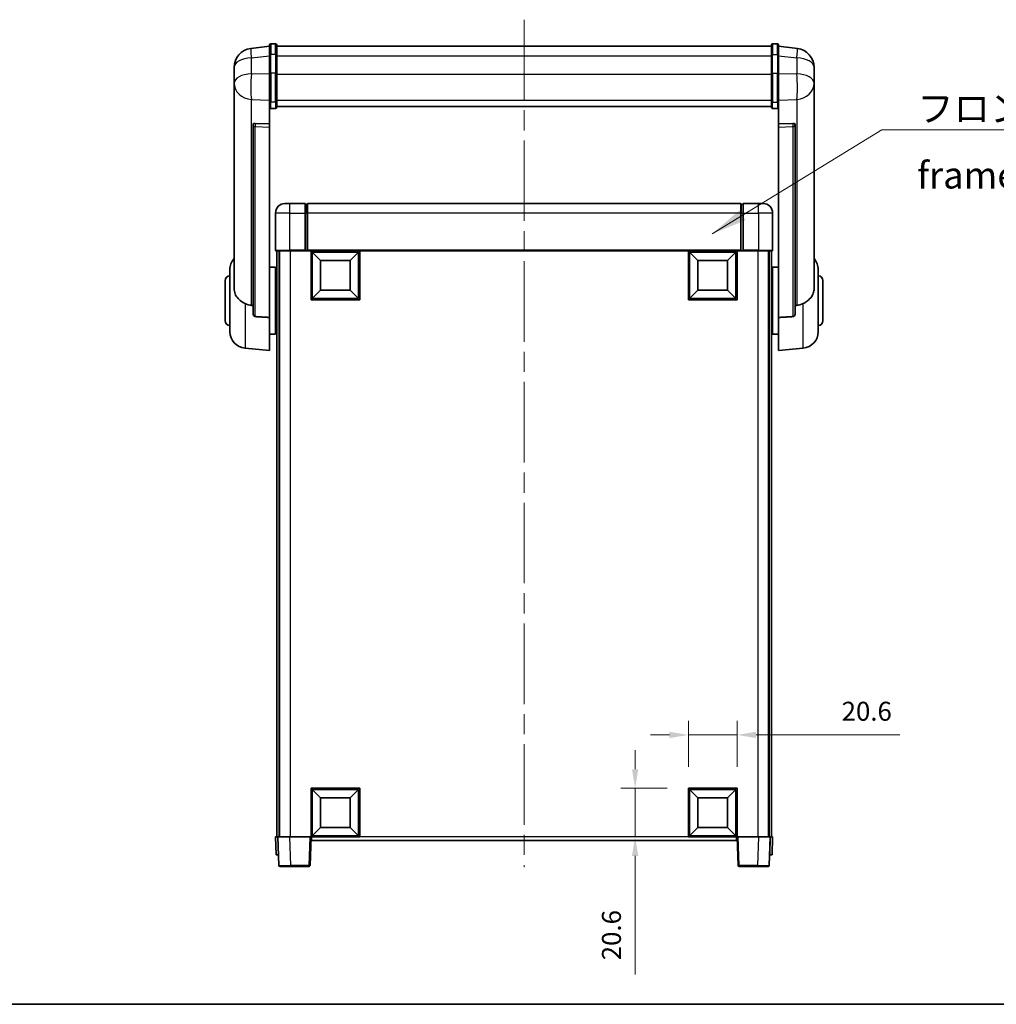
# Model space of a CAD drawing. Units: millimetres. Extents: x 87 to 9541, y 48 to 1734.
# Drawn here: x 2906 to 3318, y 48 to 464 of the extents above; entities that cross this region are included whole.
import ezdxf

# ---------------------------------------------------------------- set-up
doc = ezdxf.new("R2010")
doc.units = ezdxf.units.MM
doc.header["$LTSCALE"] = 6
doc.linetypes.add('CHAIN', pattern=[0.3543, 0.2362, -0.0295, 0.0591, -0.0295])
doc.layers.get('Defpoints').update_dxf_attribs({"lineweight": 25})
for name, color, linetype, lineweight in [('Border (ISO)', 7, 'Continuous', 35), ('Centerline (ISO)', 131, 'Continuous', 18), ('Dimension (ISO)', 7, 'Continuous', 18), ('Dimension (ISO) @ 1', 7, 'Continuous', 18), ('Symbol (ISO)', 7, 'Continuous', 18), ('Visible (ISO)', 7, 'Continuous', 35), ('Visible Narrow (ISO)', 7, 'Continuous', 25)]:
    doc.layers.add(name, color=color, linetype=linetype, lineweight=lineweight)
doc.styles.add('Note Text (TK)', font='txt')
doc.dimstyles.new('Default - Method 1b (TK)', dxfattribs={"dimscale": 6, "dimtxt": 2.5, "dimasz": 2.5, "dimexe": 1, "dimexo": 1.5, "dimgap": 1, "dimtad": 1, "dimtoh": 1, "dimrnd": 1e-08, "dimdsep": 46, "dimtxsty": 'Note Text (TK)', "dimcen": 0.09, "dimdle": 5, "dimclrd": 100, "dimclre": 100, "dimclrt": 7, "dimadec": 1, "dimazin": 1, "dimtfac": 1, "dimtmove": 0, "dimatfit": 3, "dimfxl": 1, "dimtolj": 1, "dimlwd": -1, "dimlwe": -1, "dimarcsym": 0})
doc.dimstyles.new('Default - Method 1b (TK)$7', dxfattribs={"dimscale": 6, "dimtxt": 2.5, "dimasz": 2.5, "dimexe": 1, "dimexo": 1.5, "dimgap": 1, "dimtad": 1, "dimtoh": 1, "dimrnd": 1e-08, "dimdsep": 46, "dimtxsty": 'Note Text (TK)', "dimcen": 0.09, "dimdle": 5, "dimclrd": 100, "dimclre": 100, "dimclrt": 7, "dimadec": 1, "dimazin": 1, "dimtfac": 1, "dimtmove": 0, "dimatfit": 3, "dimfxl": 1, "dimtolj": 1, "dimlwd": -1, "dimlwe": -1, "dimarcsym": 0})

# ---------------------------------------------------------------- blocks, each defined once
blk = doc.blocks.new('図面枠 tk図枠')
at = {"layer": 'Border (ISO)'}
blk.add_line((14.5, 8), (405.5, 8), dxfattribs=at)
blk = doc.blocks.new('*D284')
at = {"layer": 'Defpoints', "color": 0}
for p in [(3208.96, 161.76), (3188.36, 139.26), (3208.96, 139.26)]:
    blk.add_point(p, dxfattribs=at)
at = {"layer": 'Dimension (ISO)', "color": 100}
for p, q in [((3188.36, 148.26), (3188.36, 167.76)), ((3208.96, 148.26), (3208.96, 167.76)), ((3180.36, 161.76), (3172.36, 161.76)), ((3188.36, 161.76), (3208.96, 161.76)), ((3216.96, 161.76), (3277.68, 161.76))]:
    blk.add_line(p, q, dxfattribs=at)
for points in [[(3180.36, 163.09), (3180.36, 160.43), (3188.36, 161.76)], [(3216.96, 163.09), (3216.96, 160.43), (3208.96, 161.76)]]:
    blk.add_solid(points, dxfattribs=at)
at = {"layer": 'Dimension (ISO)', "color": 7, "insert": (3253.09, 171.76), "char_height": 8, "attachment_point": 4, "style": 'Note Text (TK)'}
blk.add_mtext('\\A1;20.6', dxfattribs=at)
blk = doc.blocks.new('*D283')
at = {"layer": 'Defpoints', "color": 0}
for p in [(3165.86, 139.26), (3188.36, 139.26), (3188.36, 118.66)]:
    blk.add_point(p, dxfattribs=at)
at = {"layer": 'Dimension (ISO)', "color": 100}
for p, q in [((3165.86, 147.26), (3165.86, 155.26)), ((3179.36, 139.26), (3159.86, 139.26)), ((3165.86, 139.26), (3165.86, 118.66)), ((3179.36, 118.66), (3159.86, 118.66)), ((3165.86, 110.66), (3165.86, 60.6))]:
    blk.add_line(p, q, dxfattribs=at)
for points in [[(3164.53, 147.26), (3167.19, 147.26), (3165.86, 139.26)], [(3164.53, 110.66), (3167.19, 110.66), (3165.86, 118.66)]]:
    blk.add_solid(points, dxfattribs=at)
at = {"layer": 'Dimension (ISO)', "color": 7, "insert": (3155.86, 66.6), "char_height": 8, "attachment_point": 4, "rotation": 90, "style": 'Note Text (TK)'}
blk.add_mtext('\\A1;20.6', dxfattribs=at)

msp = doc.modelspace()

# ---------------------------------------------------------------- linework, layer by layer
at = {"layer": 'Centerline (ISO)', "linetype": 'CHAIN', "ltscale": 23.990969}
msp.add_line((3118.9586, 463.8085), (3118.9586, 105.9114), dxfattribs=at)
at = {"layer": 'Visible (ISO)'}
for p, q in [((3013.9586, 453.5585), (3011.9586, 453.5585)), ((3223.9586, 453.5585), (3225.9586, 453.5585)), ((3011.4586, 452.5737), (3003.5093, 451.6236)), ((3011.4586, 448.8085), (3011.4586, 453.0585)), ((3014.4586, 453.0585), (3014.4586, 448.8085)), ((3014.4586, 452.5585), (3223.4586, 452.5585)), ((3223.4586, 448.8085), (3223.4586, 453.0585)), ((3226.4586, 453.0585), (3226.4586, 448.8085)), ((3226.4586, 452.5737), (3234.408, 451.6236)), ((3011.4586, 448.8085), (3011.4586, 441.0142)), ((3014.4586, 441.0142), (3014.4586, 448.8085)), ((3223.4586, 448.8085), (3223.4586, 441.0142)), ((3226.4586, 441.0142), (3226.4586, 448.8085)), ((2996.4586, 443.6802), (2996.4586, 441.8856)), ((2996.4586, 438.7941), (2996.4586, 440.8592)), ((3011.4586, 429.403), (3011.4586, 441.0142)), ((3014.4586, 441.0142), (3014.4586, 429.403)), ((3223.4586, 429.403), (3223.4586, 441.0142)), ((3226.4586, 441.0142), (3226.4586, 429.403)), ((3241.4586, 441.8856), (3241.4586, 443.6802)), ((3241.4586, 440.8592), (3241.4586, 438.7941)), ((2996.4586, 438.7941), (2996.4586, 436.9996)), ((2996.4586, 436.9996), (2996.4586, 435.9635)), ((3241.4586, 436.9996), (3241.4586, 438.7941)), ((3241.4586, 435.9635), (3241.4586, 436.9996)), ((2996.4586, 434.1786), (2996.4586, 435.9635)), ((2996.4586, 434.1786), (2996.4586, 350.4842)), ((3241.4586, 435.9635), (3241.4586, 434.1786)), ((3241.4586, 350.4842), (3241.4586, 434.1786)), ((3011.4586, 429.403), (3011.4586, 426.8162)), ((3014.4586, 426.8162), (3014.4586, 429.403)), ((3223.4586, 429.403), (3223.4586, 426.8162)), ((3226.4586, 426.8162), (3226.4586, 429.403)), ((3011.4586, 426.8162), (3011.4586, 419.836)), ((3013.9586, 426.2976), (3011.9586, 426.2976)), ((3014.4586, 427.2126), (3223.4586, 427.2126)), ((3014.4586, 427.1647), (3223.4586, 427.1647)), ((3223.9586, 426.2976), (3225.9586, 426.2976)), ((3226.4586, 419.836), (3226.4586, 426.8162)), ((3011.4586, 419.836), (3005.3715, 420.031)), ((3232.5458, 420.031), (3226.4586, 419.836)), ((3004.4586, 419.602), (3004.4586, 419.5085)), ((3004.4586, 419.5085), (3004.4586, 339.7831)), ((3011.4586, 419.819), (3011.4586, 419.836)), ((3011.4586, 419.819), (3011.4586, 418.4663)), ((3011.4586, 338.0593), (3011.4586, 418.4663)), ((3226.4586, 419.836), (3226.4586, 419.819)), ((3226.4586, 418.4663), (3226.4586, 419.819)), ((3226.4586, 418.4663), (3226.4586, 338.0593)), ((3233.4586, 419.5085), (3233.4586, 419.602)), ((3233.4586, 339.7831), (3233.4586, 419.5085)), ((3017.9586, 386.1614), (3019.9586, 386.1614)), ((3026.4586, 386.1614), (3019.9586, 386.1614)), ((3026.4586, 386.1614), (3026.4586, 382.1614)), ((3027.2086, 385.8614), (3026.4586, 385.8614)), ((3210.4586, 386.1614), (3027.4586, 386.1614)), ((3027.4586, 382.1614), (3027.4586, 386.1614)), ((3210.4586, 386.1614), (3210.4586, 382.1614)), ((3210.7086, 385.8614), (3211.4586, 385.8614)), ((3211.4586, 382.1614), (3211.4586, 386.1614)), ((3217.9586, 386.1614), (3211.4586, 386.1614)), ((3217.9586, 386.1614), (3219.9586, 386.1614)), ((3013.9586, 382.1614), (3013.9586, 366.4114)), ((3026.4586, 366.4114), (3026.4586, 382.1614)), ((3027.4586, 382.1614), (3027.4586, 366.4614)), ((3210.4586, 366.4614), (3210.4586, 382.1614)), ((3211.4586, 382.1614), (3211.4586, 366.4114)), ((3223.9586, 366.4114), (3223.9586, 382.1614)), ((3019.9586, 366.1614), (3014.2086, 366.1614)), ((3014.4586, 366.1614), (3014.4586, 118.6614)), ((3015.4586, 366.1614), (3015.4586, 118.6614)), ((3015.7086, 366.1614), (3015.7086, 118.6614)), ((3019.9586, 366.1614), (3026.4586, 366.1614)), ((3026.4586, 366.4114), (3026.4586, 366.1614)), ((3027.2086, 366.1614), (3026.4586, 366.1614)), ((3027.4586, 366.1614), (3027.2086, 366.1614)), ((3027.4586, 366.1614), (3027.4586, 366.4614)), ((3210.4586, 366.1614), (3027.4586, 366.1614)), ((3028.9586, 345.5614), (3028.9586, 366.1614)), ((3049.5586, 366.1614), (3049.5586, 345.5614)), ((3188.3586, 345.5614), (3188.3586, 366.1614)), ((3208.9586, 366.1614), (3208.9586, 345.5614)), ((3210.4586, 366.4614), (3210.4586, 366.1614)), ((3210.7086, 366.1614), (3210.4586, 366.1614)), ((3211.4586, 366.1614), (3210.7086, 366.1614)), ((3211.4586, 366.1614), (3211.4586, 366.4114)), ((3211.4586, 366.1614), (3217.9586, 366.1614)), ((3223.7086, 366.1614), (3217.9586, 366.1614)), ((3222.2086, 366.1614), (3222.2086, 118.6614)), ((3222.4586, 366.1614), (3222.4586, 118.6614)), ((3223.4586, 366.1614), (3223.4586, 118.6614)), ((3033.0086, 362.1114), (3029.4586, 365.6614)), ((3029.4586, 346.0614), (3029.4586, 365.6614)), ((3029.4586, 365.6614), (3049.0586, 365.6614)), ((3033.0086, 349.6114), (3033.0086, 362.1114)), ((3033.0086, 362.1114), (3045.5086, 362.1114)), ((3045.5086, 362.1114), (3049.0586, 365.6614)), ((3045.5086, 362.1114), (3045.5086, 349.6114)), ((3049.0586, 365.6614), (3049.0586, 346.0614)), ((3192.4086, 362.1114), (3188.8586, 365.6614)), ((3188.8586, 346.0614), (3188.8586, 365.6614)), ((3188.8586, 365.6614), (3208.4586, 365.6614)), ((3192.4086, 349.6114), (3192.4086, 362.1114)), ((3192.4086, 362.1114), (3204.9086, 362.1114)), ((3204.9086, 362.1114), (3208.4586, 365.6614)), ((3204.9086, 362.1114), (3204.9086, 349.6114)), ((3208.4586, 365.6614), (3208.4586, 346.0614)), ((2994.7086, 332.0411), (2994.7086, 358.2816)), ((3011.4586, 359.3114), (3013.9586, 359.3114)), ((3013.9586, 331.0114), (3013.9586, 359.3114)), ((3013.9586, 357.6614), (3014.4586, 357.6614)), ((3223.9586, 357.6614), (3223.4586, 357.6614)), ((3223.9586, 359.3114), (3223.9586, 331.0114)), ((3226.4586, 359.3114), (3223.9586, 359.3114)), ((3243.2086, 358.2816), (3243.2086, 332.0411)), ((2992.7086, 336.6614), (2992.7086, 353.6614)), ((3245.2086, 353.6614), (3245.2086, 336.6614)), ((3013.9586, 352.6614), (3014.4586, 352.6614)), ((3033.0086, 349.6114), (3029.4586, 346.0614)), ((3045.5086, 349.6114), (3033.0086, 349.6114)), ((3045.5086, 349.6114), (3049.0586, 346.0614)), ((3192.4086, 349.6114), (3188.8586, 346.0614)), ((3204.9086, 349.6114), (3192.4086, 349.6114)), ((3204.9086, 349.6114), (3208.4586, 346.0614)), ((3223.9586, 352.6614), (3223.4586, 352.6614)), ((3049.5586, 345.5614), (3028.9586, 345.5614)), ((3049.0586, 346.0614), (3029.4586, 346.0614)), ((3208.9586, 345.5614), (3188.3586, 345.5614)), ((3208.4586, 346.0614), (3188.8586, 346.0614)), ((3011.4586, 338.0593), (3011.4586, 324.1614)), ((3013.9586, 337.6614), (3014.4586, 337.6614)), ((3223.9586, 337.6614), (3223.4586, 337.6614)), ((3226.4586, 324.1614), (3226.4586, 338.0593)), ((3013.9586, 332.6614), (3014.4586, 332.6614)), ((3223.9586, 332.6614), (3223.4586, 332.6614)), ((3011.4586, 331.0114), (3013.9586, 331.0114)), ((3226.4586, 331.0114), (3223.9586, 331.0114)), ((3001.0985, 325.0678), (3011.4586, 324.1614)), ((3236.8187, 325.0678), (3226.4586, 324.1614)), ((3028.9586, 118.6614), (3028.9586, 139.2614)), ((3028.9586, 139.2614), (3049.5586, 139.2614)), ((3033.0086, 135.2114), (3029.4586, 138.7614)), ((3029.4586, 119.1614), (3029.4586, 138.7614)), ((3029.4586, 138.7614), (3049.0586, 138.7614)), ((3045.5086, 135.2114), (3049.0586, 138.7614)), ((3049.0586, 138.7614), (3049.0586, 119.1614)), ((3049.5586, 139.2614), (3049.5586, 118.6614)), ((3188.3586, 118.6614), (3188.3586, 139.2614)), ((3188.3586, 139.2614), (3208.9586, 139.2614)), ((3192.4086, 135.2114), (3188.8586, 138.7614)), ((3188.8586, 119.1614), (3188.8586, 138.7614)), ((3188.8586, 138.7614), (3208.4586, 138.7614)), ((3204.9086, 135.2114), (3208.4586, 138.7614)), ((3208.4586, 138.7614), (3208.4586, 119.1614)), ((3208.9586, 139.2614), (3208.9586, 118.6614)), ((3033.0086, 122.7114), (3033.0086, 135.2114)), ((3033.0086, 135.2114), (3045.5086, 135.2114)), ((3045.5086, 135.2114), (3045.5086, 122.7114)), ((3192.4086, 122.7114), (3192.4086, 135.2114)), ((3192.4086, 135.2114), (3204.9086, 135.2114)), ((3204.9086, 135.2114), (3204.9086, 122.7114)), ((3033.0086, 122.7114), (3029.4586, 119.1614)), ((3045.5086, 122.7114), (3033.0086, 122.7114)), ((3045.5086, 122.7114), (3049.0586, 119.1614)), ((3192.4086, 122.7114), (3188.8586, 119.1614)), ((3204.9086, 122.7114), (3192.4086, 122.7114)), ((3204.9086, 122.7114), (3208.4586, 119.1614)), ((3013.9586, 118.6614), (3014.958, 118.6614)), ((3013.9586, 118.6614), (3014.2205, 111.1614)), ((3014.958, 118.6614), (3014.9586, 118.6614)), ((3014.9586, 118.6614), (3019.9556, 118.6614)), ((3014.9586, 118.6614), (3015.3783, 106.6439)), ((3019.9556, 118.6614), (3028.4589, 118.6614)), ((3028.4589, 118.6614), (3028.9586, 118.6614)), ((3028.539, 106.6439), (3028.9586, 118.6614)), ((3049.5586, 118.6614), (3028.9586, 118.6614)), ((3029.2086, 117.1614), (3029.2086, 118.6614)), ((3208.7086, 117.1614), (3029.2086, 117.1614)), ((3049.0586, 119.1614), (3029.4586, 119.1614)), ((3208.9586, 118.6614), (3188.3586, 118.6614)), ((3208.4586, 119.1614), (3188.8586, 119.1614)), ((3208.7086, 118.6614), (3208.7086, 117.1614)), ((3208.9586, 118.6614), (3209.4583, 118.6614)), ((3208.9586, 118.6614), (3209.3783, 106.6439)), ((3209.4583, 118.6614), (3217.9617, 118.6614)), ((3217.9617, 118.6614), (3222.9586, 118.6614)), ((3222.539, 106.6439), (3222.9586, 118.6614)), ((3222.9586, 118.6614), (3222.9592, 118.6614)), ((3222.9592, 118.6614), (3223.9586, 118.6614)), ((3223.6967, 111.1614), (3223.9586, 118.6614)), ((3015.2199, 111.1614), (3014.2205, 111.1614)), ((3015.2199, 111.1614), (3015.2205, 111.1614)), ((3222.6967, 111.1614), (3222.6973, 111.1614)), ((3223.6967, 111.1614), (3222.6973, 111.1614)), ((3020.3752, 106.1614), (3015.878, 106.1614)), ((3020.3752, 106.1614), (3028.0393, 106.1614)), ((3209.878, 106.1614), (3217.542, 106.1614)), ((3222.0393, 106.1614), (3217.542, 106.1614))]:
    msp.add_line(p, q, dxfattribs=at)
for centre, radius, start, end in [((3011.9586, 453.0585), 0.5, 90, 180), ((3013.9586, 453.0585), 0.5, 0, 90), ((3223.9586, 453.0585), 0.5, 90, 180), ((3225.9586, 453.0585), 0.5, 0, 90), ((3004.4586, 443.6802), 8, 96.815194, 180), ((3233.4586, 443.6802), 8, 0, 83.184806), ((3017.9586, 382.1614), 4, 90, 180), ((3027.2086, 385.6114), 0.25, 0, 90), ((3210.7086, 385.6114), 0.25, 90, 180), ((3219.9586, 382.1614), 4, 0, 90), ((3014.2086, 366.4114), 0.25, 180, 270), ((3223.7086, 366.4114), 0.25, 270, 0), ((3001.7086, 358.2816), 7, 138.590378, 180), ((3236.2086, 358.2816), 7, 0, 41.409622), ((2994.7086, 353.6614), 2, 90, 180), ((3243.2086, 353.6614), 2, 0, 90), ((2994.7086, 336.6614), 2, 180, 270), ((3243.2086, 336.6614), 2, 270, 0), ((3001.7086, 332.0411), 7, 180, 265), ((3236.2086, 332.0411), 7, 275, 0), ((3015.878, 106.6614), 0.5, 182, 270), ((3028.0393, 106.6614), 0.5, 270, 358), ((3209.878, 106.6614), 0.5, 182, 270), ((3222.0393, 106.6614), 0.5, 270, 358)]:
    msp.add_arc(centre, radius, start, end, dxfattribs=at)
for centre, major_axis, start_param, end_param in [((3005.4586, 419.5263), (-0.9988, 0.1006), 4.84961641, 6.33314627), ((3232.4586, 419.5263), (0.9988, 0.1006), 6.23322434, 7.7167542)]:
    msp.add_ellipse(centre, major_axis=major_axis, ratio=0.49621143, start_param=start_param, end_param=end_param, dxfattribs=at)
for points, knots in [([(2996.4586, 441.8856), (2996.4586, 441.8314), (2996.4589, 441.7745), (2996.462, 441.3817), (2996.4683, 440.9669), (2996.4683, 440.1058), (2996.462, 439.5984), (2996.4589, 438.9816), (2996.4586, 438.8879), (2996.4586, 438.7941)], [4.535339596, 4.535339596, 4.535339596, 4.535339596, 4.561894963, 4.561894963, 4.711051305, 4.711051305, 4.860207647, 4.860207647, 4.886763014, 4.886763014, 4.886763014, 4.886763014]), ([(2996.4586, 440.8592), (2996.4586, 440.9362), (2996.4589, 441.0115), (2996.4601, 441.2007), (2996.4612, 441.3114), (2996.4623, 441.4161)], [4.5353395957, 4.5353395957, 4.5353395957, 4.5353395957, 4.5618949629, 4.5618949629, 4.6038245845, 4.6038245845, 4.6038245845, 4.6038245845]), ([(3241.4586, 438.7941), (3241.4586, 438.8879), (3241.4583, 438.9816), (3241.4553, 439.5984), (3241.449, 440.1058), (3241.449, 440.9669), (3241.4553, 441.3817), (3241.4583, 441.7745), (3241.4586, 441.8314), (3241.4586, 441.8856)], [4.535339596, 4.535339596, 4.535339596, 4.535339596, 4.561894963, 4.561894963, 4.711051305, 4.711051305, 4.860207647, 4.860207647, 4.886763014, 4.886763014, 4.886763014, 4.886763014]), ([(3241.455, 441.4161), (3241.4561, 441.3114), (3241.4571, 441.2007), (3241.4583, 441.0115), (3241.4586, 440.9362), (3241.4586, 440.8592)], [4.818278025, 4.818278025, 4.818278025, 4.818278025, 4.8602076466, 4.8602076466, 4.8867630138, 4.8867630138, 4.8867630138, 4.8867630138]), ([(2996.4586, 435.9635), (2996.4586, 435.8865), (2996.4589, 435.8112), (2996.462, 435.3258), (2996.4683, 434.9793), (2996.4683, 434.4822), (2996.462, 434.2962), (2996.4589, 434.1987), (2996.4586, 434.1871), (2996.4586, 434.1786)], [4.535339596, 4.535339596, 4.535339596, 4.535339596, 4.561894963, 4.561894963, 4.711051305, 4.711051305, 4.860207647, 4.860207647, 4.886763014, 4.886763014, 4.886763014, 4.886763014]), ([(3241.4586, 434.1786), (3241.4586, 434.1871), (3241.4583, 434.1987), (3241.4553, 434.2962), (3241.449, 434.4822), (3241.449, 434.9793), (3241.4553, 435.3258), (3241.4583, 435.8112), (3241.4586, 435.8865), (3241.4586, 435.9635)], [4.535339596, 4.535339596, 4.535339596, 4.535339596, 4.561894963, 4.561894963, 4.711051305, 4.711051305, 4.860207647, 4.860207647, 4.886763014, 4.886763014, 4.886763014, 4.886763014]), ([(3011.4586, 426.8162), (3011.4586, 426.8151), (3011.4586, 426.814), (3011.4589, 426.7754), (3011.463, 426.738), (3011.479, 426.6648), (3011.4908, 426.6292), (3011.5336, 426.5349), (3011.5722, 426.48), (3011.6661, 426.3906), (3011.7196, 426.356), (3011.8357, 426.3095), (3011.8968, 426.2976), (3011.9586, 426.2976)], [-0.0809227639, -0.0809227639, -0.0809227639, -0.0809227639, -0.0805886357, -0.0805886357, -0.0691479127, -0.0691479127, -0.0577655589, -0.0577655589, -0.0376220805, -0.0376220805, -0.0185556094, -0.0185556094, 0, 0, 0, 0]), ([(3013.9586, 426.2976), (3014.0205, 426.2976), (3014.0816, 426.3095), (3014.1977, 426.356), (3014.2512, 426.3906), (3014.3451, 426.48), (3014.3837, 426.5349), (3014.4265, 426.6292), (3014.4383, 426.6648), (3014.4543, 426.738), (3014.4584, 426.7754), (3014.4586, 426.814), (3014.4586, 426.8151), (3014.4586, 426.8162)], [-0.0807455701, -0.0807455701, -0.0807455701, -0.0807455701, -0.0621538264, -0.0621538264, -0.0430502261, -0.0430502261, -0.0228675214, -0.0228675214, -0.011463002, -0.011463002, 0, 0, 0.0003347789, 0.0003347789, 0.0003347789, 0.0003347789]), ([(3223.4586, 426.8162), (3223.4586, 426.8151), (3223.4586, 426.814), (3223.4589, 426.7754), (3223.463, 426.738), (3223.479, 426.6648), (3223.4908, 426.6292), (3223.5336, 426.5349), (3223.5722, 426.48), (3223.6661, 426.3906), (3223.7196, 426.356), (3223.8357, 426.3095), (3223.8968, 426.2976), (3223.9586, 426.2976)], [-0.0809227639, -0.0809227639, -0.0809227639, -0.0809227639, -0.0805886357, -0.0805886357, -0.0691479127, -0.0691479127, -0.0577655589, -0.0577655589, -0.0376220805, -0.0376220805, -0.0185556094, -0.0185556094, 0, 0, 0, 0]), ([(3226.4586, 426.8162), (3226.4586, 426.8151), (3226.4586, 426.814), (3226.4584, 426.7754), (3226.4543, 426.738), (3226.4383, 426.6648), (3226.4265, 426.6292), (3226.3837, 426.5349), (3226.3451, 426.48), (3226.2512, 426.3906), (3226.1977, 426.356), (3226.0816, 426.3095), (3226.0205, 426.2976), (3225.9586, 426.2976)], [-0.0003347789, -0.0003347789, -0.0003347789, -0.0003347789, 0, 0, 0.011463002, 0.011463002, 0.0228675214, 0.0228675214, 0.0430502261, 0.0430502261, 0.0621538264, 0.0621538264, 0.0807455701, 0.0807455701, 0.0807455701, 0.0807455701]), ([(3001.0985, 343.9026), (3000.5839, 344.161), (3000.0894, 344.4514), (2998.877, 345.304), (2998.2328, 345.9058), (2997.2724, 347.1942), (2996.9339, 347.8552), (2996.6195, 348.9298), (2996.5474, 349.2892), (2996.4738, 349.9317), (2996.4586, 350.2054), (2996.4586, 350.4842)], [-8.358650844, -8.358650844, -8.358650844, -8.358650844, -8.190003506, -8.190003506, -7.917688575, -7.917688575, -7.676295197, -7.676295197, -7.560988477, -7.560988477, -7.477759094, -7.477759094, -7.477759094, -7.477759094]), ([(3241.4586, 350.4842), (3241.4586, 350.2478), (3241.4477, 350.0152), (3241.3915, 349.4308), (3241.331, 349.0884), (3241.0746, 348.1067), (3240.8066, 347.5098), (3239.9561, 346.1929), (3239.2851, 345.5037), (3237.9447, 344.5205), (3237.3941, 344.1915), (3236.8187, 343.9026)], [-5.27158626, -5.27158626, -5.27158626, -5.27158626, -5.18721863, -5.18721863, -5.05628435, -5.05628435, -4.79921142, -4.79921142, -4.44219969, -4.44219969, -4.22248819, -4.22248819, -4.22248819, -4.22248819]), ([(3003.7614, 343.1852), (3002.8683, 343.2327), (3001.9482, 343.4778), (3001.1057, 343.899), (3001.1021, 343.9008), (3001.0985, 343.9026)], [2.57632281, 2.57632281, 2.57632281, 2.57632281, 2.843099825, 2.843099825, 2.844244962, 2.844244962, 2.844244962, 2.844244962]), ([(3236.8187, 343.9026), (3236.8151, 343.9008), (3236.8115, 343.899), (3235.969, 343.4778), (3235.049, 343.2327), (3234.1559, 343.1852)], [2.102258604, 2.102258604, 2.102258604, 2.102258604, 2.10340374, 2.10340374, 2.370180755, 2.370180755, 2.370180755, 2.370180755]), ([(3005.3715, 338.4177), (3005.3168, 338.421), (3005.2618, 338.431), (3005.1483, 338.4662), (3005.0901, 338.4932), (3004.9268, 338.5936), (3004.833, 338.6876), (3004.6508, 338.9326), (3004.5698, 339.1126), (3004.4782, 339.4607), (3004.4589, 339.6262), (3004.4586, 339.7831)], [0.3759847, 0.3759847, 0.3759847, 0.3759847, 0.392440242, 0.392440242, 0.410914798, 0.410914798, 0.44786391, 0.44786391, 0.504486619, 0.504486619, 0.552148681, 0.552148681, 0.552148681, 0.552148681]), ([(3233.4586, 339.7831), (3233.4584, 339.6262), (3233.4391, 339.4607), (3233.3475, 339.1126), (3233.2664, 338.9326), (3233.0842, 338.6876), (3232.9905, 338.5936), (3232.8272, 338.4932), (3232.769, 338.4662), (3232.6555, 338.431), (3232.6005, 338.421), (3232.5458, 338.4177)], [0.192845303, 0.192845303, 0.192845303, 0.192845303, 0.240507365, 0.240507365, 0.297130074, 0.297130074, 0.334079186, 0.334079186, 0.352553742, 0.352553742, 0.369009283, 0.369009283, 0.369009283, 0.369009283])]:
    msp.add_open_spline(points, degree=3, knots=knots, dxfattribs=at)
for points in [[(3004.4586, 343.148), (3004.1097, 343.1666), (3003.7614, 343.1852)], [(3234.1559, 343.1852), (3233.8076, 343.1666), (3233.4586, 343.148)], [(3005.3715, 338.4177), (3008.393, 338.2402), (3011.4586, 338.0593)], [(3226.4586, 338.0593), (3229.5243, 338.2402), (3232.5458, 338.4177)]]:
    msp.add_open_spline(points, degree=2, dxfattribs=at)
at = {"layer": 'Visible Narrow (ISO)'}
for p, q in [((3011.9586, 453.5585), (3011.9586, 449.0585)), ((3013.9586, 449.0585), (3013.9586, 453.5585)), ((3223.9586, 453.5585), (3223.9586, 449.0585)), ((3225.9586, 449.0585), (3225.9586, 453.5585)), ((3003.7614, 447.6649), (3011.4586, 448.5848)), ((3003.7614, 440.9844), (3003.7614, 447.6649)), ((3011.9586, 441.2642), (3011.9586, 449.0585)), ((3013.9586, 449.0585), (3011.9586, 449.0585)), ((3013.9586, 449.0585), (3013.9586, 441.2642)), ((3014.4586, 448.5585), (3223.4586, 448.5585)), ((3223.9586, 441.2642), (3223.9586, 449.0585)), ((3223.9586, 449.0585), (3225.9586, 449.0585)), ((3225.9586, 449.0585), (3225.9586, 441.2642)), ((3226.4586, 448.5848), (3234.1559, 447.6649)), ((3234.1559, 447.6649), (3234.1559, 440.9844)), ((3011.4586, 440.7379), (3003.7614, 440.9844)), ((3011.9586, 441.2642), (3011.9586, 428.97)), ((3013.9586, 441.2642), (3011.9586, 441.2642)), ((3013.9586, 428.97), (3013.9586, 441.2642)), ((3014.4586, 440.7642), (3223.4586, 440.7642)), ((3223.9586, 441.2642), (3223.9586, 428.97)), ((3223.9586, 441.2642), (3225.9586, 441.2642)), ((3225.9586, 428.97), (3225.9586, 441.2642)), ((3234.1559, 440.9844), (3226.4586, 440.7379)), ((3003.7614, 430.0978), (3011.4586, 429.8513)), ((3003.7614, 343.1852), (3003.7614, 430.0978)), ((3011.9586, 426.2976), (3011.9586, 428.97)), ((3013.9586, 428.97), (3011.9586, 428.97)), ((3013.9586, 428.97), (3013.9586, 426.2976)), ((3014.4586, 429.836), (3223.4586, 429.836)), ((3223.9586, 426.2976), (3223.9586, 428.97)), ((3223.9586, 428.97), (3225.9586, 428.97)), ((3225.9586, 428.97), (3225.9586, 426.2976)), ((3226.4586, 429.8513), (3234.1559, 430.0978)), ((3234.1559, 430.0978), (3234.1559, 343.1852)), ((3005.3715, 420.0066), (3005.3715, 420.031)), ((3011.4586, 419.819), (3005.3715, 420.0066)), ((3232.5458, 420.0066), (3226.4586, 419.819)), ((3232.5458, 420.031), (3232.5458, 420.0066)), ((3005.3715, 418.6539), (3011.4586, 418.4663)), ((3005.3715, 338.4177), (3005.3715, 418.6539)), ((3226.4586, 418.4663), (3232.5458, 418.6539)), ((3232.5458, 418.6539), (3232.5458, 338.4177)), ((3019.9586, 382.1614), (3019.9586, 386.1614)), ((3027.2086, 382.1614), (3027.2086, 385.8614)), ((3210.7086, 385.8614), (3210.7086, 382.1614)), ((3217.9586, 382.1614), (3217.9586, 386.1614)), ((3019.9586, 382.1614), (3013.9586, 382.1614)), ((3019.9586, 366.4114), (3019.9586, 382.1614)), ((3019.9586, 382.1614), (3026.4586, 382.1614)), ((3027.2086, 382.1614), (3026.4586, 382.1614)), ((3027.4586, 382.1614), (3027.2086, 382.1614)), ((3027.2086, 382.1614), (3027.2086, 366.1614)), ((3210.4586, 382.1614), (3027.4586, 382.1614)), ((3210.4586, 382.1614), (3210.7086, 382.1614)), ((3210.7086, 366.1614), (3210.7086, 382.1614)), ((3210.7086, 382.1614), (3211.4586, 382.1614)), ((3211.4586, 382.1614), (3217.9586, 382.1614)), ((3217.9586, 382.1614), (3217.9586, 366.4114)), ((3223.9586, 382.1614), (3217.9586, 382.1614)), ((3013.9586, 366.4114), (3019.9586, 366.4114)), ((3019.9586, 366.4114), (3019.9586, 366.1614)), ((3026.4586, 366.4114), (3019.9586, 366.4114)), ((3020.2086, 366.1614), (3020.2086, 118.6614)), ((3210.4586, 366.4614), (3027.4586, 366.4614)), ((3217.9586, 366.4114), (3211.4586, 366.4114)), ((3217.7086, 366.1614), (3217.7086, 118.6614)), ((3217.9586, 366.4114), (3217.9586, 366.1614)), ((3217.9586, 366.4114), (3223.9586, 366.4114)), ((3001.0985, 343.9026), (3001.0985, 325.0678)), ((3236.8187, 325.0678), (3236.8187, 343.9026)), ((3015.2199, 111.1614), (3014.958, 118.6614)), ((3020.3752, 106.6439), (3019.9556, 118.6614)), ((3028.4589, 118.6614), (3028.0393, 106.6439)), ((3188.3586, 118.6614), (3049.5586, 118.6614)), ((3209.878, 106.6439), (3209.4583, 118.6614)), ((3217.9617, 118.6614), (3217.542, 106.6439)), ((3222.9592, 118.6614), (3222.6973, 111.1614)), ((3020.3752, 106.6439), (3020.3752, 106.1614)), ((3028.0393, 106.6439), (3020.3752, 106.6439)), ((3028.0393, 106.6439), (3028.0393, 106.1614)), ((3209.878, 106.1614), (3209.878, 106.6439)), ((3217.542, 106.6439), (3209.878, 106.6439)), ((3217.542, 106.6439), (3217.542, 106.1614))]:
    msp.add_line(p, q, dxfattribs=at)
for centre, major_axis, ratio, start_param, end_param in [((3004.4586, 443.6802), (-0.9493, 7.9435), 0.03178074, 0, 1.04150662), ((3233.4586, 443.6802), (0.9493, 7.9435), 0.03178074, 5.24167868, 6.28318531), ((3004.4586, 443.6802), (-8, 0), 0.5, 4.79965544, 6.28318531), ((3011.9586, 448.8085), (-0.5, 0), 0.5, 4.71238898, 6.28318531), ((3013.9586, 448.8085), (0.5, 0), 0.5, 0, 1.57079633), ((3223.9586, 448.8085), (-0.5, 0), 0.5, 4.71238898, 6.28318531), ((3225.9586, 448.8085), (0.5, 0), 0.5, 0, 1.57079633), ((3233.4586, 443.6802), (8, 0), 0.5, 0, 1.48352986), ((3004.4586, 436.9996), (-8, 0), 0.5, 4.79965544, 6.28318531), ((3004.4586, 436.9996), (0.2561, 7.9959), 0.11860733, 1.05290097, 2.6161011), ((3011.9586, 441.0142), (-0.5, 0), 0.5, 4.71238898, 6.28318531), ((3013.9586, 441.0142), (0.5, 0), 0.5, 0, 1.57079633), ((3223.9586, 441.0142), (-0.5, 0), 0.5, 4.71238898, 6.28318531), ((3225.9586, 441.0142), (0.5, 0), 0.5, 0, 1.57079633), ((3233.4586, 436.9996), (8, 0), 0.5, 0, 1.48352986), ((3233.4586, 436.9996), (0.2561, -7.9959), 0.11860733, 0.52549155, 2.08869168), ((3004.4586, 436.9996), (-8, 0), 0.8660254, 0, 1.48352986), ((3233.4586, 436.9996), (8, 0), 0.8660254, 4.79965544, 6.28318531), ((3011.9586, 429.403), (-0.5, 0), 0.8660254, 0, 1.57079633), ((3013.9586, 429.403), (0.5, 0), 0.8660254, 4.71238898, 6.28318531), ((3223.9586, 429.403), (-0.5, 0), 0.8660254, 0, 1.57079633), ((3225.9586, 429.403), (0.5, 0), 0.8660254, 4.71238898, 6.28318531), ((3005.4586, 419.5085), (-1, 0), 0.5, 4.79965544, 6.28318531), ((3005.4586, 419.5085), (0.0308, 0.9995), 0.11792885, 1.05275816, 2.59999854), ((3232.4586, 419.5085), (1, 0), 0.5, 0, 1.48352986), ((3232.4586, 419.5085), (0.0308, -0.9995), 0.11792885, 0.54159411, 2.08883449), ((3005.4586, 419.5085), (-1, 0), 0.85787354, 0, 1.48352986), ((3232.4586, 419.5085), (1, 0), 0.85787354, 4.79965544, 6.28318531), ((3020.3807, 106.6614), (-5.0024, -0.0174), 0.00348438, 0.00010951, 1.56968786), ((3028.0393, 106.6614), (0.4997, -0.0174), 0.03487826, 4.71360696, 6.28318531), ((3209.878, 106.6614), (-0.4997, -0.0174), 0.03487826, 0, 1.56957835), ((3217.5365, 106.6614), (-5.0024, 0.0174), 0.00348438, 1.5719048, 3.14148316)]:
    msp.add_ellipse(centre, major_axis=major_axis, ratio=ratio, start_param=start_param, end_param=end_param, dxfattribs=at)

# ---------------------------------------------------------------- block references
at = {"xscale": 4.5, "yscale": 4.5, "zscale": 4.5}
msp.add_blockref('図面枠 tk図枠', (2377.75, 12), dxfattribs=at)

# ---------------------------------------------------------------- texts
at = {"layer": 'Symbol (ISO)', "color": 7, "insert": (3285.0335, 431.8989), "char_height": 11.25, "width": 232.565782, "attachment_point": 1, "line_spacing_factor": 1.5, "style": 'Note Text (TK)'}
msp.add_mtext('{\\fＭＳ Ｐゴシック|b0|i0;フロントフレーム2 / Front frame2}', dxfattribs=at)

# ---------------------------------------------------------------- dimensions: what is measured, and where the dimension line sits
at = {"layer": 'Dimension (ISO) @ 1', "color": 100}
for base, p1, p2, angle, override, picture, middle in [((3208.9586, 161.7614), (3188.3586, 139.2614), (3208.9586, 139.2614), 180, {"dimscale": 1, "dimtxt": 8, "dimasz": 8, "dimexe": 6, "dimexo": 9, "dimgap": 6, "dimtoh": 0, "dimdec": 2, "dimcen": 0.54, "dimtol": 0, "dimlim": 0, "dimtp": 0, "dimtm": 0, "dimtdec": 2, "dimtix": 0, "dimtofl": 1, "dimtmove": 0, "dimatfit": 1}, '*D284', (3262.3876, 161.7614)), ((3165.8586, 139.2614), (3188.3586, 118.6614), (3188.3586, 139.2614), 90, {"dimscale": 1, "dimtxt": 8, "dimasz": 8, "dimexe": 6, "dimexo": 9, "dimgap": 6, "dimtoh": 0, "dimcen": 0.54, "dimtix": 0, "dimtofl": 1, "dimtmove": 0, "dimatfit": 1}, '*D283', (3165.8586, 75.895))]:
    dim = msp.add_linear_dim(base=base, p1=p1, p2=p2, angle=angle, dimstyle='Default - Method 1b (TK)', override=override, dxfattribs=at)
    dim.commit()
    dim.dimension.update_dxf_attribs({"geometry": picture, "text_midpoint": middle, "dimtype": 128})

# ---------------------------------------------------------------- leaders
at = {"layer": 'Symbol (ISO)', "color": 100, "annotation_type": 0, "has_hookline": 1, "hookline_direction": 0, "text_width": 224.2969}
msp.add_leader([(3198.4001, 373.3763), (3270.0335, 417.2895), (3285.0335, 417.2895)], dimstyle='Default - Method 1b (TK)$7', override={"dimgap": 0, "dimtad": 1}, dxfattribs=at)

doc.saveas('drawing.dxf')
